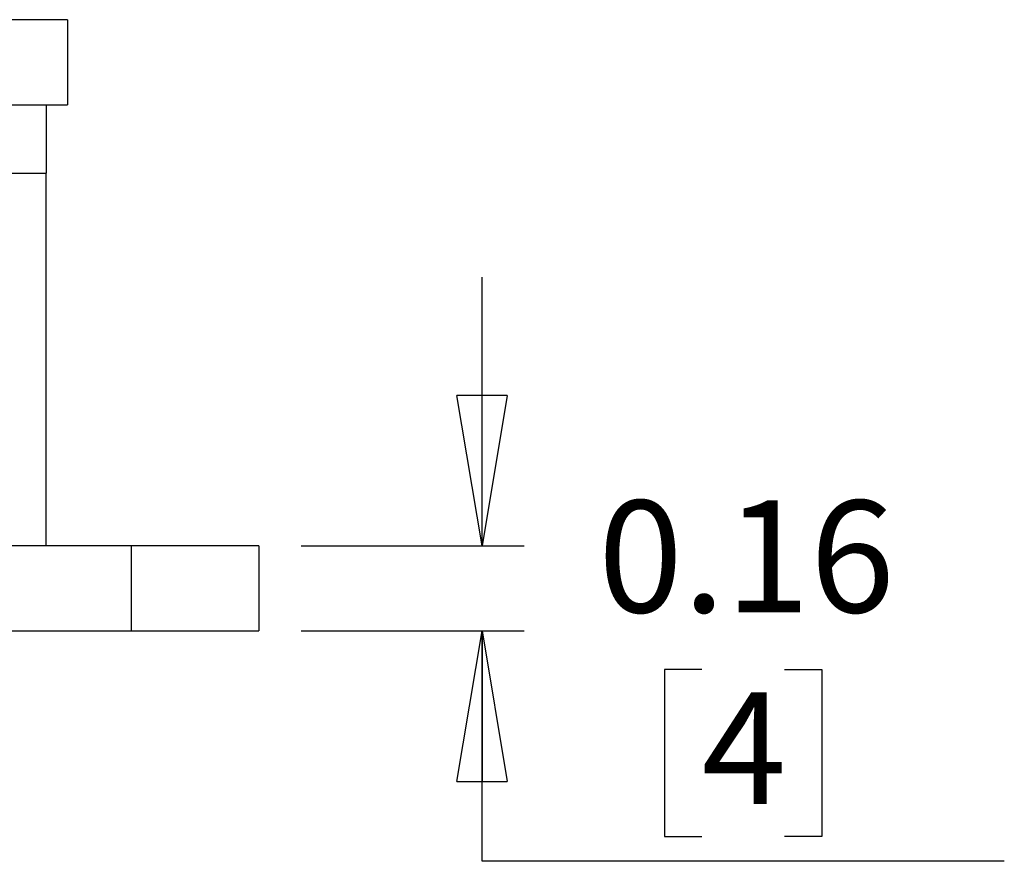
# Model space of a CAD drawing. Units: inches. Extents: x 0.5 to 8, y 0.4 to 10.7.
# Drawn here: x 3 to 3.9, y 2.7 to 3.4 of the extents above; entities that cross this region are included whole.
import ezdxf

# ---------------------------------------------------------------- set-up
doc = ezdxf.new("R2010")
doc.units = ezdxf.units.IN
doc.header["$MEASUREMENT"] = 0
doc.layers.add('BORDER', color=7, linetype='Continuous')
doc.styles.add('SLDTEXTSTYLE1', font='arial.ttf', dxfattribs={"width": 0.948})
doc.dimstyles.new('SLDDIMSTYLE3', dxfattribs={"dimtxt": 0.101115, "dimasz": 0.14, "dimexe": 0, "dimexo": 0.0625, "dimgap": 0.025279, "dimtad": 0, "dimtih": 1, "dimtoh": 1, "dimlfac": 2, "dimrnd": 1e-09, "dimdsep": 46, "dimtxsty": 'SLDTEXTSTYLE1', "dimblk1": 'CLOSED', "dimblk2": 'CLOSED', "dimsah": 1, "dimcen": 0.09, "dimadec": 0, "dimazin": 2, "dimtfac": 1, "dimtmove": 0, "dimatfit": 0, "dimldrblk": 'CLOSED', "dimfxl": 1, "dimfrac": 2, "dimtolj": 1, "dimtzin": 12, "dimarcsym": 0})

# ---------------------------------------------------------------- blocks, each defined once
blk = doc.blocks.new('_Closed')
at = {"color": 0, "linetype": 'ByBlock', "lineweight": -2}
for p, q in [((-1, 0.166667), (0, 0)), ((-1, 0.166667), (-1, -0.166667)), ((0, 0), (-1, -0.166667)), ((0, 0), (-1, 0))]:
    blk.add_line(p, q, dxfattribs=at)
blk = doc.blocks.new('_D_5')
at = {"layer": 'BORDER', "transparency": 16777216}
for p, q in [((3.45992, 2.95076), (3.45992, 3.20076)), ((3.29163, 2.95076), (3.49929, 2.95076)), ((3.29163, 2.87146), (3.49929, 2.87146)), ((3.45992, 2.65706), (3.45992, 2.87146)), ((3.66446, 2.83549), (3.62974, 2.83549)), ((3.62974, 2.83549), (3.62974, 2.68021)), ((3.74162, 2.83549), (3.77634, 2.83549)), ((3.77634, 2.83549), (3.77634, 2.68021)), ((3.62974, 2.68021), (3.66446, 2.68021)), ((3.77634, 2.68021), (3.74162, 2.68021)), ((3.94616, 2.65706), (3.45992, 2.65706))]:
    blk.add_line(p, q, dxfattribs=at)
at = {"layer": 'BORDER', "transparency": 16777216, "xscale": 0.14, "yscale": 0.14}
for p, rotation in [((3.45992, 2.95076, 0.26442), 270.0000000000004), ((3.45992, 2.87146, 0.26442), 90.0000000000004)]:
    blk.add_blockref('_Closed', p, dxfattribs=dict(at, rotation=rotation))
at = {"layer": 'BORDER', "transparency": 16777216, "attachment_point": 1, "style": 'SLDTEXTSTYLE1'}
for s, insert, char_height in [('0.16', (3.56801, 2.99292), 0.104167), ('4', (3.66446, 2.81449), 0.10417)]:
    blk.add_mtext(s, dxfattribs=dict(at, insert=insert, char_height=char_height))

msp = doc.modelspace()

# ---------------------------------------------------------------- linework, layer by layer
at = {"color": 7, "linetype": 'Continuous', "lineweight": 25}
for p, q in [((3.07384, 3.44045), (2.89937, 3.44045)), ((3.07384, 3.44045), (3.07384, 3.36115)), ((2.89937, 3.36115), (3.07384, 3.36115)), ((3.05401, 3.36115), (3.05401, 3.2977)), ((2.89937, 3.2977), (3.05401, 3.2977)), ((3.05401, 2.95076), (3.05401, 3.2977)), ((3.13331, 2.95076), (2.89937, 2.95076)), ((3.13331, 2.95076), (3.13331, 2.87146)), ((3.25226, 2.95076), (3.13331, 2.95076)), ((3.25226, 2.95076), (3.25226, 2.87146)), ((1.78518, 2.87146), (3.13331, 2.87146)), ((3.13331, 2.87146), (3.25226, 2.87146))]:
    msp.add_line(p, q, dxfattribs=at)

# ---------------------------------------------------------------- dimensions: what is measured, and where the dimension line sits
at = {"layer": 'BORDER'}
dim = msp.add_linear_dim(base=(3.45992, 2.87146), p1=(3.25226, 2.95076), p2=(3.25226, 2.87146), angle=90, dimstyle='SLDDIMSTYLE3', dxfattribs=at)
dim.commit()
dim.dimension.update_dxf_attribs({"geometry": '_D_5', "text_midpoint": (3.45992, 2.83549), "dimtype": 160})

doc.saveas('drawing.dxf')
